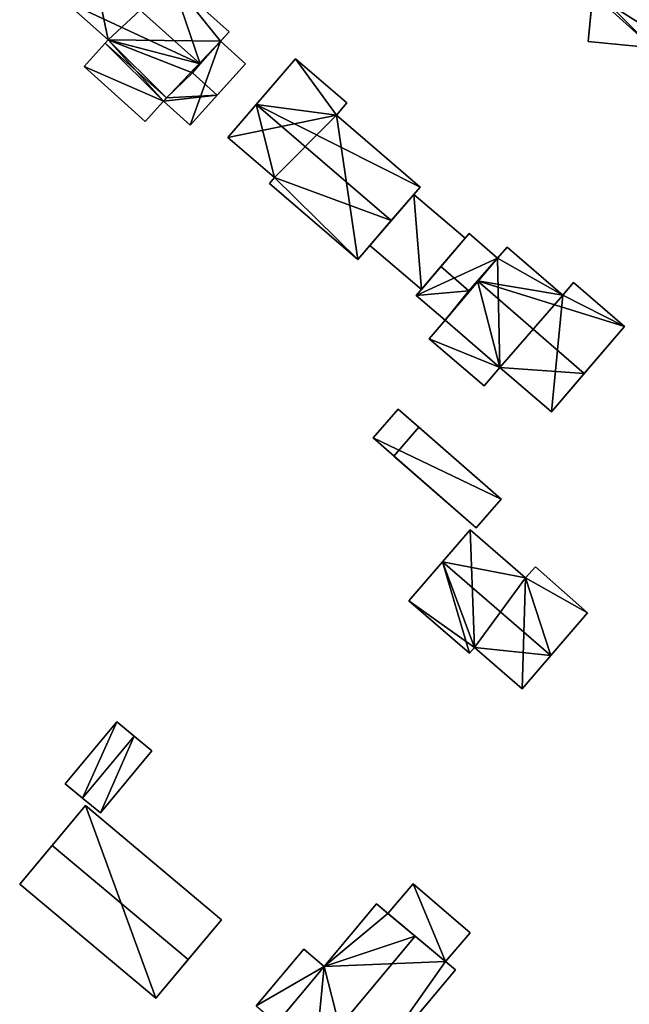
# Model space of a CAD drawing. Extents: x 514322 to 515350, y 6188348 to 6189483.
# Drawn here: x 515168 to 515221, y 6188591 to 6188676 of the extents above; entities that cross this region are included whole.
import ezdxf

# ---------------------------------------------------------------- set-up
doc = ezdxf.new("R2010")
doc.units = 0
doc.layers.add('Basic_roof', color=14, linetype='CONTINUOUS')
doc.layers.add('Basic_wall', color=252, linetype='CONTINUOUS')

msp = doc.modelspace()

# ---------------------------------------------------------------- linework, layer by layer
at = {"layer": 'Basic_roof', "color": 24}
for points in [[(515183.646, 6188672.493, 91.331), (515174.41, 6188680.783, 91.331), (515171.889, 6188677.974, 90.13), (515183.646, 6188672.493, 91.331)], [(515181.201, 6188679.68, 90.198), (515174.41, 6188680.783, 91.331), (515183.646, 6188672.493, 91.331), (515181.201, 6188679.68, 90.198)], [(515183.646, 6188672.493, 91.331), (515186.127, 6188675.26, 90.198), (515181.201, 6188679.68, 90.198), (515183.646, 6188672.493, 91.331)], [(515183.646, 6188672.493, 91.331), (515171.889, 6188677.974, 90.13), (515175.694, 6188674.559, 90.13), (515183.646, 6188672.493, 91.331)], [(515217.517, 6188678.579, 92.623), (515217.105, 6188674.44, 91.55), (515222.708, 6188673.882, 91.55), (515217.517, 6188678.579, 92.623)], [(515228.965, 6188671.348, 91.06), (515229.718, 6188677.363, 92.623), (515217.517, 6188678.579, 92.623), (515228.965, 6188671.348, 91.06)], [(515228.965, 6188671.348, 91.06), (515217.517, 6188678.579, 92.623), (515222.708, 6188673.882, 91.55), (515228.965, 6188671.348, 91.06)], [(515180.723, 6188669.558, 90.015), (515175.694, 6188674.559, 90.13), (515175.452, 6188674.289, 90.015), (515180.723, 6188669.558, 90.015)], [(515182.968, 6188671.738, 91.008), (515183.646, 6188672.493, 91.331), (515175.694, 6188674.559, 90.13), (515182.968, 6188671.738, 91.008)], [(515180.723, 6188669.558, 90.015), (515182.968, 6188671.738, 91.008), (515175.694, 6188674.559, 90.13), (515180.723, 6188669.558, 90.015)], [(515182.968, 6188671.738, 91.008), (515185.118, 6188669.808, 91.008), (515187.547, 6188672.515, 89.956), (515185.396, 6188674.445, 89.956)], [(515173.628, 6188672.268, 89.89), (515178.905, 6188667.532, 89.892), (515180.723, 6188669.558, 90.208), (515175.452, 6188674.289, 90.206)], [(515191.866, 6188672.945, 90.327), (515188.466, 6188668.987, 92.014), (515195.394, 6188668.063, 90.781), (515191.866, 6188672.945, 90.327)], [(515195.394, 6188668.063, 90.781), (515196.294, 6188669.143, 90.327), (515191.866, 6188672.945, 90.327), (515195.394, 6188668.063, 90.781)], [(515180.723, 6188669.558, 90.015), (515185.118, 6188669.808, 91.008), (515182.968, 6188671.738, 91.008), (515180.723, 6188669.558, 90.015)], [(515180.469, 6188669.275, 89.894), (515182.779, 6188667.202, 89.894), (515185.118, 6188669.808, 91.008), (515180.469, 6188669.275, 89.894)], [(515180.723, 6188669.558, 90.015), (515180.469, 6188669.275, 89.894), (515185.118, 6188669.808, 91.008), (515180.723, 6188669.558, 90.015)], [(515188.466, 6188668.987, 92.014), (515186.031, 6188666.152, 90.577), (515190.057, 6188662.694, 90.577), (515188.466, 6188668.987, 92.014)], [(515200.131, 6188658.969, 92.014), (515188.466, 6188668.987, 92.014), (515190.057, 6188662.694, 90.577), (515200.131, 6188658.969, 92.014)], [(515188.466, 6188668.987, 92.014), (515200.131, 6188658.969, 92.014), (515202.615, 6188661.861, 90.781), (515188.466, 6188668.987, 92.014)], [(515188.466, 6188668.987, 92.014), (515202.615, 6188661.861, 90.781), (515195.394, 6188668.063, 90.781), (515188.466, 6188668.987, 92.014)], [(515189.609, 6188662.173, 90.312), (515197.248, 6188655.612, 90.312), (515190.057, 6188662.694, 90.577), (515189.609, 6188662.173, 90.312)], [(515197.248, 6188655.612, 90.312), (515200.131, 6188658.969, 92.014), (515190.057, 6188662.694, 90.577), (515197.248, 6188655.612, 90.312)], [(515202.066, 6188661.222, 90.327), (515198.286, 6188656.821, 90.327), (515202.738, 6188653.035, 90.327), (515206.496, 6188657.455, 90.327)], [(515204.409, 6188655, 91.62), (515206.815, 6188652.919, 91.624), (515209.306, 6188655.732, 90.639), (515206.839, 6188657.858, 90.636)], [(515207.581, 6188653.785, 91.952), (515214.931, 6188652.541, 90.998), (515210.139, 6188656.672, 91.008), (515207.581, 6188653.785, 91.952)], [(515206.815, 6188652.919, 91.624), (515204.409, 6188655, 91.62), (515202.287, 6188652.505, 90.693), (515206.815, 6188652.919, 91.624)], [(515204.781, 6188650.368, 90.702), (515209.498, 6188646.295, 90.712), (515207.581, 6188653.785, 91.952), (515204.781, 6188650.368, 90.702)], [(515207.581, 6188653.785, 91.952), (515206.815, 6188652.919, 91.624), (515204.781, 6188650.368, 90.702), (515207.581, 6188653.785, 91.952)], [(515209.498, 6188646.295, 90.712), (515216.766, 6188645.764, 91.952), (515207.581, 6188653.785, 91.952), (515209.498, 6188646.295, 90.712)], [(515207.581, 6188653.785, 91.952), (515216.766, 6188645.764, 91.952), (515220.258, 6188649.838, 90.639), (515207.581, 6188653.785, 91.952)], [(515207.581, 6188653.785, 91.952), (515220.258, 6188649.838, 90.639), (515214.931, 6188652.541, 90.998), (515207.581, 6188653.785, 91.952)], [(515220.258, 6188649.838, 90.639), (515215.851, 6188653.615, 90.652), (515214.931, 6188652.541, 90.998), (515220.258, 6188649.838, 90.639)], [(515206.815, 6188652.919, 91.624), (515202.287, 6188652.505, 90.693), (515204.781, 6188650.368, 90.702), (515206.815, 6188652.919, 91.624)], [(515204.781, 6188650.368, 90.702), (515203.41, 6188648.768, 90.105), (515209.498, 6188646.295, 90.712), (515204.781, 6188650.368, 90.702)], [(515203.41, 6188648.768, 90.105), (515208.141, 6188644.712, 90.122), (515209.498, 6188646.295, 90.712), (515203.41, 6188648.768, 90.105)], [(515209.498, 6188646.295, 90.712), (515213.95, 6188642.479, 90.727), (515216.766, 6188645.764, 91.952), (515209.498, 6188646.295, 90.712)], [(515198.564, 6188640.208, 89.334), (515200.346, 6188638.651, 89.647), (515202.512, 6188641.131, 89.647), (515200.729, 6188642.688, 89.334)], [(515202.512, 6188641.131, 90.022), (515200.346, 6188638.651, 90.022), (515207.452, 6188632.446, 90.022), (515209.618, 6188634.926, 90.022)], [(515211.705, 6188628.152, 90.756), (515206.937, 6188632.276, 90.754), (515204.554, 6188629.521, 92.022), (515211.705, 6188628.152, 90.756)], [(515204.554, 6188629.521, 92.022), (515201.648, 6188626.161, 90.193), (515206.882, 6188621.633, 90.194), (515204.554, 6188629.521, 92.022)], [(515204.554, 6188629.521, 92.022), (515206.882, 6188621.633, 90.194), (515207.302, 6188622.118, 90.458), (515204.554, 6188629.521, 92.022)], [(515213.895, 6188621.441, 92.025), (515204.554, 6188629.521, 92.022), (515207.302, 6188622.118, 90.458), (515213.895, 6188621.441, 92.025)], [(515211.705, 6188628.152, 90.756), (515204.554, 6188629.521, 92.022), (515213.895, 6188621.441, 92.025), (515211.705, 6188628.152, 90.756)], [(515217.073, 6188625.114, 90.334), (515212.558, 6188629.085, 90.316), (515211.705, 6188628.152, 90.756), (515217.073, 6188625.114, 90.334)], [(515211.705, 6188628.152, 90.756), (515213.895, 6188621.441, 92.025), (515217.073, 6188625.114, 90.334), (515211.705, 6188628.152, 90.756)], [(515207.302, 6188622.118, 90.458), (515211.408, 6188618.566, 90.459), (515213.895, 6188621.441, 92.025), (515207.302, 6188622.118, 90.458)], [(515172.001, 6188610.358, 89.743), (515173.49, 6188609.123, 91.055), (515177.933, 6188614.472, 91.055), (515176.445, 6188615.708, 89.743)], [(515173.49, 6188609.123, 91.055), (515175.031, 6188607.843, 89.743), (515179.474, 6188613.192, 89.743), (515177.933, 6188614.472, 91.055)], [(515170.855, 6188605.036, 92.993), (515182.614, 6188595.192, 92.993), (515185.492, 6188598.63, 90.368), (515173.733, 6188608.474, 90.368)], [(515168.067, 6188601.705, 90.368), (515179.826, 6188591.861, 90.368), (515182.614, 6188595.192, 92.993), (515170.855, 6188605.036, 92.993)], [(515199.843, 6188599.178, 90.391), (515204.803, 6188595.022, 90.391), (515206.931, 6188597.509, 90.391), (515202.013, 6188601.715, 90.391)], [(515202.195, 6188597.207, 93.079), (515198.865, 6188599.997, 91.704), (515194.347, 6188594.605, 91.704), (515202.195, 6188597.207, 93.079)], [(515193.578, 6188586.924, 93.079), (515202.195, 6188597.207, 93.079), (515194.347, 6188594.605, 91.704), (515193.578, 6188586.924, 93.079)], [(515193.578, 6188586.924, 93.079), (515197.048, 6188584.016, 91.704), (515205.665, 6188594.299, 91.704), (515202.195, 6188597.207, 93.079)], [(515188.471, 6188591.203, 91.083), (515190.248, 6188589.714, 91.704), (515194.347, 6188594.605, 91.704), (515192.57, 6188596.094, 91.083)], [(515190.248, 6188589.714, 91.704), (515193.578, 6188586.924, 93.079), (515194.347, 6188594.605, 91.704), (515190.248, 6188589.714, 91.704)]]:
    msp.add_3dface(points, dxfattribs=at)
at = {"layer": 'Basic_wall', "color": 252}
for points in [[(515186.127, 6188675.26, 85.86), (515181.201, 6188679.68, 85.86), (515181.201, 6188679.68, 90.198), (515186.127, 6188675.26, 90.198)], [(515217.559, 6188678.999, 91.623), (515217.559, 6188678.999, 87.26), (515217.105, 6188674.44, 87.26), (515217.559, 6188678.999, 91.623)], [(515217.559, 6188678.999, 91.623), (515217.105, 6188674.44, 87.26), (515217.105, 6188674.44, 91.55), (515217.559, 6188678.999, 91.623)], [(515217.105, 6188674.44, 91.55), (515217.517, 6188678.579, 92.623), (515217.559, 6188678.999, 91.623), (515217.105, 6188674.44, 91.55)], [(515171.889, 6188677.974, 85.86), (515175.694, 6188674.559, 85.86), (515175.694, 6188674.559, 90.13), (515171.889, 6188677.974, 90.13)], [(515186.127, 6188675.26, 90.198), (515183.646, 6188672.493, 91.331), (515185.396, 6188674.445, 89.956), (515186.127, 6188675.26, 90.198)], [(515186.127, 6188675.26, 85.86), (515186.127, 6188675.26, 90.198), (515185.396, 6188674.445, 89.956), (515186.127, 6188675.26, 85.86)], [(515185.396, 6188674.445, 85.86), (515186.127, 6188675.26, 85.86), (515185.396, 6188674.445, 89.956), (515185.396, 6188674.445, 85.86)], [(515175.694, 6188674.559, 85.86), (515175.452, 6188674.289, 85.86), (515175.452, 6188674.289, 90.015), (515175.694, 6188674.559, 90.13)], [(515183.646, 6188672.493, 91.331), (515182.968, 6188671.738, 91.008), (515185.396, 6188674.445, 89.956), (515183.646, 6188672.493, 91.331)], [(515187.547, 6188672.515, 85.86), (515185.396, 6188674.445, 85.86), (515185.396, 6188674.445, 89.956), (515187.547, 6188672.515, 89.956)], [(515217.105, 6188674.44, 87.26), (515222.708, 6188673.882, 87.26), (515222.708, 6188673.882, 91.55), (515217.105, 6188674.44, 91.55)], [(515173.628, 6188672.268, 89.89), (515175.452, 6188674.289, 90.206), (515175.452, 6188674.289, 90.015), (515173.628, 6188672.268, 89.89)], [(515173.628, 6188672.268, 89.89), (515175.452, 6188674.289, 90.015), (515175.452, 6188674.289, 85.86), (515173.628, 6188672.268, 89.89)], [(515175.452, 6188674.289, 85.86), (515173.628, 6188672.268, 85.86), (515173.628, 6188672.268, 89.89), (515175.452, 6188674.289, 85.86)], [(515180.723, 6188669.558, 90.015), (515175.452, 6188674.289, 90.015), (515175.452, 6188674.289, 90.206), (515180.723, 6188669.558, 90.208)], [(515191.866, 6188672.945, 90.327), (515191.866, 6188672.945, 86.44), (515186.031, 6188666.152, 86.44), (515191.866, 6188672.945, 90.327)], [(515188.466, 6188668.987, 92.014), (515191.866, 6188672.945, 90.327), (515186.031, 6188666.152, 86.44), (515188.466, 6188668.987, 92.014)], [(515196.294, 6188669.143, 86.44), (515191.866, 6188672.945, 86.44), (515191.866, 6188672.945, 90.327), (515196.294, 6188669.143, 90.327)], [(515173.628, 6188672.268, 85.86), (515178.905, 6188667.532, 85.86), (515178.905, 6188667.532, 89.892), (515173.628, 6188672.268, 89.89)], [(515182.779, 6188667.202, 85.86), (515187.547, 6188672.515, 85.86), (515187.547, 6188672.515, 89.956), (515182.779, 6188667.202, 85.86)], [(515182.779, 6188667.202, 85.86), (515187.547, 6188672.515, 89.956), (515185.118, 6188669.808, 91.008), (515182.779, 6188667.202, 85.86)], [(515180.723, 6188669.558, 90.015), (515180.723, 6188669.558, 90.208), (515178.905, 6188667.532, 89.892), (515180.723, 6188669.558, 90.015)], [(515180.469, 6188669.275, 89.894), (515180.723, 6188669.558, 90.015), (515178.905, 6188667.532, 89.892), (515180.469, 6188669.275, 89.894)], [(515180.469, 6188669.275, 85.86), (515180.469, 6188669.275, 89.894), (515178.905, 6188667.532, 89.892), (515180.469, 6188669.275, 85.86)], [(515178.905, 6188667.532, 85.86), (515180.469, 6188669.275, 85.86), (515178.905, 6188667.532, 89.892), (515178.905, 6188667.532, 85.86)], [(515180.469, 6188669.275, 85.86), (515182.779, 6188667.202, 85.86), (515182.779, 6188667.202, 89.894), (515180.469, 6188669.275, 89.894)], [(515182.779, 6188667.202, 85.86), (515185.118, 6188669.808, 91.008), (515182.779, 6188667.202, 89.894), (515182.779, 6188667.202, 85.86)], [(515186.031, 6188666.152, 86.44), (515186.031, 6188666.152, 90.577), (515188.466, 6188668.987, 92.014), (515186.031, 6188666.152, 86.44)], [(515195.394, 6188668.063, 86.44), (515196.294, 6188669.143, 86.44), (515196.294, 6188669.143, 90.327), (515195.394, 6188668.063, 90.781)], [(515202.615, 6188661.861, 86.44), (515195.394, 6188668.063, 86.44), (515195.394, 6188668.063, 90.781), (515202.615, 6188661.861, 90.781)], [(515186.031, 6188666.152, 86.44), (515190.057, 6188662.694, 86.44), (515190.057, 6188662.694, 90.577), (515186.031, 6188666.152, 90.577)], [(515190.057, 6188662.694, 86.44), (515189.609, 6188662.173, 86.44), (515189.609, 6188662.173, 90.312), (515190.057, 6188662.694, 90.577)], [(515189.609, 6188662.173, 86.44), (515197.248, 6188655.612, 86.44), (515197.248, 6188655.612, 90.312), (515189.609, 6188662.173, 90.312)], [(515197.248, 6188655.612, 90.312), (515197.248, 6188655.612, 86.44), (515202.615, 6188661.861, 86.44), (515197.248, 6188655.612, 90.312)], [(515200.131, 6188658.969, 92.014), (515197.248, 6188655.612, 90.312), (515202.615, 6188661.861, 86.44), (515200.131, 6188658.969, 92.014)], [(515202.615, 6188661.861, 86.44), (515202.615, 6188661.861, 90.781), (515200.131, 6188658.969, 92.014), (515202.615, 6188661.861, 86.44)], [(515202.066, 6188661.222, 86.91), (515198.286, 6188656.821, 86.91), (515198.286, 6188656.821, 90.327), (515202.066, 6188661.222, 90.327)], [(515206.496, 6188657.455, 86.91), (515202.066, 6188661.222, 86.91), (515202.066, 6188661.222, 90.327), (515206.496, 6188657.455, 90.327)], [(515206.839, 6188657.858, 90.636), (515206.839, 6188657.858, 86.7), (515202.287, 6188652.505, 86.7), (515206.839, 6188657.858, 90.636)], [(515204.409, 6188655, 91.62), (515206.839, 6188657.858, 90.636), (515202.287, 6188652.505, 86.7), (515204.409, 6188655, 91.62)], [(515202.738, 6188653.035, 86.91), (515206.496, 6188657.455, 86.91), (515206.496, 6188657.455, 90.327), (515202.738, 6188653.035, 90.327)], [(515209.306, 6188655.732, 86.7), (515206.839, 6188657.858, 86.7), (515206.839, 6188657.858, 90.636), (515209.306, 6188655.732, 90.639)], [(515198.286, 6188656.821, 86.91), (515202.738, 6188653.035, 86.91), (515202.738, 6188653.035, 90.327), (515198.286, 6188656.821, 90.327)], [(515209.306, 6188655.732, 90.639), (515207.581, 6188653.785, 91.952), (515210.139, 6188656.672, 91.008), (515209.306, 6188655.732, 90.639)], [(515209.306, 6188655.732, 90.639), (515210.139, 6188656.672, 91.008), (515210.139, 6188656.672, 86.7), (515209.306, 6188655.732, 90.639)], [(515210.139, 6188656.672, 86.7), (515209.306, 6188655.732, 86.7), (515209.306, 6188655.732, 90.639), (515210.139, 6188656.672, 86.7)], [(515214.931, 6188652.541, 86.7), (515210.139, 6188656.672, 86.7), (515210.139, 6188656.672, 91.008), (515214.931, 6188652.541, 90.998)], [(515209.306, 6188655.732, 90.639), (515206.815, 6188652.919, 91.624), (515207.581, 6188653.785, 91.952), (515209.306, 6188655.732, 90.639)], [(515202.287, 6188652.505, 86.7), (515202.287, 6188652.505, 90.693), (515204.409, 6188655, 91.62), (515202.287, 6188652.505, 86.7)], [(515215.851, 6188653.615, 86.7), (515214.931, 6188652.541, 86.7), (515214.931, 6188652.541, 90.998), (515215.851, 6188653.615, 90.652)], [(515220.258, 6188649.838, 86.7), (515215.851, 6188653.615, 86.7), (515215.851, 6188653.615, 90.652), (515220.258, 6188649.838, 90.639)], [(515202.287, 6188652.505, 86.7), (515204.781, 6188650.368, 86.7), (515204.781, 6188650.368, 90.702), (515202.287, 6188652.505, 90.693)], [(515204.781, 6188650.368, 86.7), (515203.41, 6188648.768, 86.7), (515203.41, 6188648.768, 90.105), (515204.781, 6188650.368, 90.702)], [(515213.95, 6188642.479, 90.727), (515213.95, 6188642.479, 86.7), (515220.258, 6188649.838, 86.7), (515213.95, 6188642.479, 90.727)], [(515216.766, 6188645.764, 91.952), (515213.95, 6188642.479, 90.727), (515220.258, 6188649.838, 86.7), (515216.766, 6188645.764, 91.952)], [(515220.258, 6188649.838, 86.7), (515220.258, 6188649.838, 90.639), (515216.766, 6188645.764, 91.952), (515220.258, 6188649.838, 86.7)], [(515203.41, 6188648.768, 86.7), (515208.141, 6188644.712, 86.7), (515208.141, 6188644.712, 90.122), (515203.41, 6188648.768, 90.105)], [(515208.141, 6188644.712, 86.7), (515209.498, 6188646.295, 86.7), (515209.498, 6188646.295, 90.712), (515208.141, 6188644.712, 90.122)], [(515209.498, 6188646.295, 86.7), (515213.95, 6188642.479, 86.7), (515213.95, 6188642.479, 90.727), (515209.498, 6188646.295, 90.712)], [(515200.729, 6188642.688, 86.3), (515198.564, 6188640.208, 86.3), (515198.564, 6188640.208, 89.334), (515200.729, 6188642.688, 89.334)], [(515209.618, 6188634.926, 86.3), (515200.729, 6188642.688, 86.3), (515200.729, 6188642.688, 89.334), (515209.618, 6188634.926, 86.3)], [(515209.618, 6188634.926, 86.3), (515200.729, 6188642.688, 89.334), (515202.512, 6188641.131, 89.647), (515209.618, 6188634.926, 86.3)], [(515202.512, 6188641.131, 89.647), (515200.346, 6188638.651, 89.647), (515200.346, 6188638.651, 90.022), (515202.512, 6188641.131, 90.022)], [(515209.618, 6188634.926, 90.022), (515209.618, 6188634.926, 86.3), (515202.512, 6188641.131, 89.647), (515209.618, 6188634.926, 90.022)], [(515202.512, 6188641.131, 89.647), (515202.512, 6188641.131, 90.022), (515209.618, 6188634.926, 90.022), (515202.512, 6188641.131, 89.647)], [(515198.564, 6188640.208, 89.334), (515198.564, 6188640.208, 86.3), (515207.452, 6188632.446, 86.3), (515198.564, 6188640.208, 89.334)], [(515200.346, 6188638.651, 89.647), (515198.564, 6188640.208, 89.334), (515207.452, 6188632.446, 86.3), (515200.346, 6188638.651, 89.647)], [(515200.346, 6188638.651, 89.647), (515207.452, 6188632.446, 86.3), (515207.452, 6188632.446, 90.022), (515200.346, 6188638.651, 89.647)], [(515207.452, 6188632.446, 90.022), (515200.346, 6188638.651, 90.022), (515200.346, 6188638.651, 89.647), (515207.452, 6188632.446, 90.022)], [(515207.452, 6188632.446, 86.3), (515209.618, 6188634.926, 86.3), (515209.618, 6188634.926, 90.022), (515207.452, 6188632.446, 90.022)], [(515206.937, 6188632.276, 90.754), (515206.937, 6188632.276, 86.3), (515201.648, 6188626.161, 86.3), (515206.937, 6188632.276, 90.754)], [(515204.554, 6188629.521, 92.022), (515206.937, 6188632.276, 90.754), (515201.648, 6188626.161, 86.3), (515204.554, 6188629.521, 92.022)], [(515211.705, 6188628.152, 86.3), (515206.937, 6188632.276, 86.3), (515206.937, 6188632.276, 90.754), (515211.705, 6188628.152, 90.756)], [(515201.648, 6188626.161, 86.3), (515201.648, 6188626.161, 90.193), (515204.554, 6188629.521, 92.022), (515201.648, 6188626.161, 86.3)], [(515212.558, 6188629.085, 86.3), (515211.705, 6188628.152, 86.3), (515211.705, 6188628.152, 90.756), (515212.558, 6188629.085, 90.316)], [(515217.073, 6188625.114, 86.3), (515212.558, 6188629.085, 86.3), (515212.558, 6188629.085, 90.316), (515217.073, 6188625.114, 90.334)], [(515201.648, 6188626.161, 86.3), (515206.882, 6188621.633, 86.3), (515206.882, 6188621.633, 90.194), (515201.648, 6188626.161, 90.193)], [(515211.408, 6188618.566, 90.459), (515211.408, 6188618.566, 86.3), (515217.073, 6188625.114, 86.3), (515211.408, 6188618.566, 90.459)], [(515213.895, 6188621.441, 92.025), (515211.408, 6188618.566, 90.459), (515217.073, 6188625.114, 86.3), (515213.895, 6188621.441, 92.025)], [(515217.073, 6188625.114, 86.3), (515217.073, 6188625.114, 90.334), (515213.895, 6188621.441, 92.025), (515217.073, 6188625.114, 86.3)], [(515206.882, 6188621.633, 86.3), (515207.302, 6188622.118, 86.3), (515207.302, 6188622.118, 90.458), (515206.882, 6188621.633, 90.194)], [(515207.302, 6188622.118, 86.3), (515211.408, 6188618.566, 86.3), (515211.408, 6188618.566, 90.459), (515207.302, 6188622.118, 90.458)], [(515176.445, 6188615.708, 86.15), (515172.001, 6188610.358, 86.15), (515172.001, 6188610.358, 89.743), (515176.445, 6188615.708, 89.743)], [(515177.933, 6188614.472, 86.15), (515176.445, 6188615.708, 86.15), (515176.445, 6188615.708, 89.743), (515177.933, 6188614.472, 91.055)], [(515179.474, 6188613.192, 86.15), (515177.933, 6188614.472, 86.15), (515177.933, 6188614.472, 91.055), (515179.474, 6188613.192, 89.743)], [(515175.031, 6188607.843, 86.15), (515179.474, 6188613.192, 86.15), (515179.474, 6188613.192, 89.743), (515175.031, 6188607.843, 89.743)], [(515172.001, 6188610.358, 86.15), (515173.49, 6188609.123, 86.15), (515173.49, 6188609.123, 91.055), (515172.001, 6188610.358, 89.743)], [(515173.49, 6188609.123, 86.15), (515175.031, 6188607.843, 86.15), (515175.031, 6188607.843, 89.743), (515173.49, 6188609.123, 91.055)], [(515173.733, 6188608.474, 86.63), (515168.067, 6188601.705, 86.63), (515168.067, 6188601.705, 90.368), (515173.733, 6188608.474, 86.63)], [(515173.733, 6188608.474, 86.63), (515168.067, 6188601.705, 90.368), (515170.855, 6188605.036, 92.993), (515173.733, 6188608.474, 86.63)], [(515173.733, 6188608.474, 86.63), (515170.855, 6188605.036, 92.993), (515173.733, 6188608.474, 90.368), (515173.733, 6188608.474, 86.63)], [(515185.492, 6188598.63, 86.63), (515173.733, 6188608.474, 86.63), (515173.733, 6188608.474, 90.368), (515185.492, 6188598.63, 90.368)], [(515168.067, 6188601.705, 86.63), (515179.826, 6188591.861, 86.63), (515179.826, 6188591.861, 90.368), (515168.067, 6188601.705, 90.368)], [(515202.013, 6188601.715, 86.61), (515199.843, 6188599.178, 86.61), (515199.843, 6188599.178, 90.391), (515202.013, 6188601.715, 90.391)], [(515206.931, 6188597.509, 86.61), (515202.013, 6188601.715, 86.61), (515202.013, 6188601.715, 90.391), (515206.931, 6188597.509, 90.391)], [(515198.865, 6188599.997, 86.61), (515194.347, 6188594.605, 86.61), (515194.347, 6188594.605, 91.704), (515198.865, 6188599.997, 91.704)], [(515199.843, 6188599.178, 86.61), (515198.865, 6188599.997, 86.61), (515198.865, 6188599.997, 91.704), (515199.843, 6188599.178, 86.61)], [(515199.843, 6188599.178, 90.391), (515199.843, 6188599.178, 86.61), (515198.865, 6188599.997, 91.704), (515199.843, 6188599.178, 90.391)], [(515199.843, 6188599.178, 90.391), (515198.865, 6188599.997, 91.704), (515202.195, 6188597.207, 93.079), (515199.843, 6188599.178, 90.391)], [(515204.803, 6188595.022, 90.391), (515199.843, 6188599.178, 90.391), (515202.195, 6188597.207, 93.079), (515204.803, 6188595.022, 90.391)], [(515179.826, 6188591.861, 90.368), (515179.826, 6188591.861, 86.63), (515185.492, 6188598.63, 86.63), (515179.826, 6188591.861, 90.368)], [(515182.614, 6188595.192, 92.993), (515179.826, 6188591.861, 90.368), (515185.492, 6188598.63, 86.63), (515182.614, 6188595.192, 92.993)], [(515185.492, 6188598.63, 86.63), (515185.492, 6188598.63, 90.368), (515182.614, 6188595.192, 92.993), (515185.492, 6188598.63, 86.63)], [(515204.803, 6188595.022, 90.391), (515202.195, 6188597.207, 93.079), (515205.665, 6188594.299, 91.704), (515204.803, 6188595.022, 90.391)], [(515204.803, 6188595.022, 86.61), (515206.931, 6188597.509, 86.61), (515206.931, 6188597.509, 90.391), (515204.803, 6188595.022, 90.391)], [(515192.57, 6188596.094, 86.61), (515188.471, 6188591.203, 86.61), (515188.471, 6188591.203, 91.083), (515192.57, 6188596.094, 91.083)], [(515194.347, 6188594.605, 86.61), (515192.57, 6188596.094, 86.61), (515192.57, 6188596.094, 91.083), (515194.347, 6188594.605, 91.704)], [(515204.803, 6188595.022, 90.391), (515205.665, 6188594.299, 91.704), (515205.665, 6188594.299, 86.61), (515204.803, 6188595.022, 90.391)], [(515205.665, 6188594.299, 86.61), (515204.803, 6188595.022, 86.61), (515204.803, 6188595.022, 90.391), (515205.665, 6188594.299, 86.61)], [(515197.048, 6188584.016, 86.61), (515205.665, 6188594.299, 86.61), (515205.665, 6188594.299, 91.704), (515197.048, 6188584.016, 91.704)]]:
    msp.add_3dface(points, dxfattribs=at)
at = {"layer": 'footprint_base', "color": 4}
for points in [[(515222.708, 6188673.882, 87.26), (515225.167, 6188681.964, 87.26), (515217.559, 6188678.999, 87.26), (515222.708, 6188673.882, 87.26)], [(515171.889, 6188677.974, 85.86), (515175.694, 6188674.559, 85.86), (515174.41, 6188680.783, 85.86), (515171.889, 6188677.974, 85.86)], [(515174.41, 6188680.783, 85.86), (515175.694, 6188674.559, 85.86), (515181.201, 6188679.68, 85.86), (515174.41, 6188680.783, 85.86)], [(515185.396, 6188674.445, 85.86), (515181.201, 6188679.68, 85.86), (515175.694, 6188674.559, 85.86), (515185.396, 6188674.445, 85.86)], [(515185.396, 6188674.445, 85.86), (515186.127, 6188675.26, 85.86), (515181.201, 6188679.68, 85.86), (515185.396, 6188674.445, 85.86)], [(515217.559, 6188678.999, 87.26), (515217.105, 6188674.44, 87.26), (515222.708, 6188673.882, 87.26), (515217.559, 6188678.999, 87.26)], [(515175.694, 6188674.559, 85.86), (515175.452, 6188674.289, 85.86), (515180.469, 6188669.275, 85.86), (515175.694, 6188674.559, 85.86)], [(515175.694, 6188674.559, 85.86), (515180.469, 6188669.275, 85.86), (515185.396, 6188674.445, 85.86), (515175.694, 6188674.559, 85.86)], [(515180.469, 6188669.275, 85.86), (515182.779, 6188667.202, 85.86), (515185.396, 6188674.445, 85.86), (515180.469, 6188669.275, 85.86)], [(515182.779, 6188667.202, 85.86), (515187.547, 6188672.515, 85.86), (515185.396, 6188674.445, 85.86), (515182.779, 6188667.202, 85.86)], [(515175.452, 6188674.289, 85.86), (515173.628, 6188672.268, 85.86), (515180.469, 6188669.275, 85.86), (515175.452, 6188674.289, 85.86)], [(515191.866, 6188672.945, 86.44), (515186.031, 6188666.152, 86.44), (515195.394, 6188668.063, 86.44), (515191.866, 6188672.945, 86.44)], [(515196.294, 6188669.143, 86.44), (515191.866, 6188672.945, 86.44), (515195.394, 6188668.063, 86.44), (515196.294, 6188669.143, 86.44)], [(515173.628, 6188672.268, 85.86), (515178.905, 6188667.532, 85.86), (515180.469, 6188669.275, 85.86), (515173.628, 6188672.268, 85.86)], [(515186.031, 6188666.152, 86.44), (515190.057, 6188662.694, 86.44), (515195.394, 6188668.063, 86.44), (515186.031, 6188666.152, 86.44)], [(515195.394, 6188668.063, 86.44), (515190.057, 6188662.694, 86.44), (515197.248, 6188655.612, 86.44), (515195.394, 6188668.063, 86.44)], [(515197.248, 6188655.612, 86.44), (515202.615, 6188661.861, 86.44), (515195.394, 6188668.063, 86.44), (515197.248, 6188655.612, 86.44)], [(515190.057, 6188662.694, 86.44), (515189.609, 6188662.173, 86.44), (515197.248, 6188655.612, 86.44), (515190.057, 6188662.694, 86.44)], [(515202.066, 6188661.222, 86.91), (515198.286, 6188656.821, 86.91), (515202.738, 6188653.035, 86.91), (515202.066, 6188661.222, 86.91)], [(515202.738, 6188653.035, 86.91), (515206.496, 6188657.455, 86.91), (515202.066, 6188661.222, 86.91), (515202.738, 6188653.035, 86.91)], [(515209.306, 6188655.732, 86.7), (515206.839, 6188657.858, 86.7), (515202.287, 6188652.505, 86.7), (515209.306, 6188655.732, 86.7)], [(515214.931, 6188652.541, 86.7), (515210.139, 6188656.672, 86.7), (515209.306, 6188655.732, 86.7), (515214.931, 6188652.541, 86.7)], [(515202.287, 6188652.505, 86.7), (515204.781, 6188650.368, 86.7), (515209.306, 6188655.732, 86.7), (515202.287, 6188652.505, 86.7)], [(515209.306, 6188655.732, 86.7), (515204.781, 6188650.368, 86.7), (515209.498, 6188646.295, 86.7), (515209.306, 6188655.732, 86.7)], [(515214.931, 6188652.541, 86.7), (515209.306, 6188655.732, 86.7), (515209.498, 6188646.295, 86.7), (515214.931, 6188652.541, 86.7)], [(515220.258, 6188649.838, 86.7), (515215.851, 6188653.615, 86.7), (515214.931, 6188652.541, 86.7), (515220.258, 6188649.838, 86.7)], [(515209.498, 6188646.295, 86.7), (515213.95, 6188642.479, 86.7), (515214.931, 6188652.541, 86.7), (515209.498, 6188646.295, 86.7)], [(515213.95, 6188642.479, 86.7), (515220.258, 6188649.838, 86.7), (515214.931, 6188652.541, 86.7), (515213.95, 6188642.479, 86.7)], [(515204.781, 6188650.368, 86.7), (515203.41, 6188648.768, 86.7), (515209.498, 6188646.295, 86.7), (515204.781, 6188650.368, 86.7)], [(515203.41, 6188648.768, 86.7), (515208.141, 6188644.712, 86.7), (515209.498, 6188646.295, 86.7), (515203.41, 6188648.768, 86.7)], [(515200.729, 6188642.688, 86.3), (515198.564, 6188640.208, 86.3), (515209.618, 6188634.926, 86.3), (515200.729, 6188642.688, 86.3)], [(515198.564, 6188640.208, 86.3), (515207.452, 6188632.446, 86.3), (515209.618, 6188634.926, 86.3), (515198.564, 6188640.208, 86.3)], [(515206.937, 6188632.276, 86.3), (515201.648, 6188626.161, 86.3), (515207.302, 6188622.118, 86.3), (515206.937, 6188632.276, 86.3)], [(515211.705, 6188628.152, 86.3), (515206.937, 6188632.276, 86.3), (515207.302, 6188622.118, 86.3), (515211.705, 6188628.152, 86.3)], [(515217.073, 6188625.114, 86.3), (515212.558, 6188629.085, 86.3), (515211.705, 6188628.152, 86.3), (515217.073, 6188625.114, 86.3)], [(515207.302, 6188622.118, 86.3), (515211.408, 6188618.566, 86.3), (515211.705, 6188628.152, 86.3), (515207.302, 6188622.118, 86.3)], [(515211.408, 6188618.566, 86.3), (515217.073, 6188625.114, 86.3), (515211.705, 6188628.152, 86.3), (515211.408, 6188618.566, 86.3)], [(515201.648, 6188626.161, 86.3), (515206.882, 6188621.633, 86.3), (515207.302, 6188622.118, 86.3), (515201.648, 6188626.161, 86.3)], [(515176.445, 6188615.708, 86.15), (515172.001, 6188610.358, 86.15), (515173.49, 6188609.123, 86.15), (515176.445, 6188615.708, 86.15)], [(515177.933, 6188614.472, 86.15), (515176.445, 6188615.708, 86.15), (515173.49, 6188609.123, 86.15), (515177.933, 6188614.472, 86.15)], [(515173.49, 6188609.123, 86.15), (515175.031, 6188607.843, 86.15), (515177.933, 6188614.472, 86.15), (515173.49, 6188609.123, 86.15)], [(515175.031, 6188607.843, 86.15), (515179.474, 6188613.192, 86.15), (515177.933, 6188614.472, 86.15), (515175.031, 6188607.843, 86.15)], [(515173.733, 6188608.474, 86.63), (515168.067, 6188601.705, 86.63), (515179.826, 6188591.861, 86.63), (515173.733, 6188608.474, 86.63)], [(515185.492, 6188598.63, 86.63), (515173.733, 6188608.474, 86.63), (515179.826, 6188591.861, 86.63), (515185.492, 6188598.63, 86.63)], [(515202.013, 6188601.715, 86.61), (515199.843, 6188599.178, 86.61), (515204.803, 6188595.022, 86.61), (515202.013, 6188601.715, 86.61)], [(515204.803, 6188595.022, 86.61), (515206.931, 6188597.509, 86.61), (515202.013, 6188601.715, 86.61), (515204.803, 6188595.022, 86.61)], [(515199.843, 6188599.178, 86.61), (515198.865, 6188599.997, 86.61), (515194.347, 6188594.605, 86.61), (515199.843, 6188599.178, 86.61)], [(515204.803, 6188595.022, 86.61), (515199.843, 6188599.178, 86.61), (515194.347, 6188594.605, 86.61), (515204.803, 6188595.022, 86.61)], [(515194.347, 6188594.605, 86.61), (515192.57, 6188596.094, 86.61), (515188.471, 6188591.203, 86.61), (515194.347, 6188594.605, 86.61)], [(515188.471, 6188591.203, 86.61), (515197.048, 6188584.016, 86.61), (515194.347, 6188594.605, 86.61), (515188.471, 6188591.203, 86.61)], [(515194.347, 6188594.605, 86.61), (515197.048, 6188584.016, 86.61), (515204.803, 6188595.022, 86.61), (515194.347, 6188594.605, 86.61)], [(515197.048, 6188584.016, 86.61), (515205.665, 6188594.299, 86.61), (515204.803, 6188595.022, 86.61), (515197.048, 6188584.016, 86.61)]]:
    msp.add_3dface(points, dxfattribs=at)

doc.saveas('drawing.dxf')
